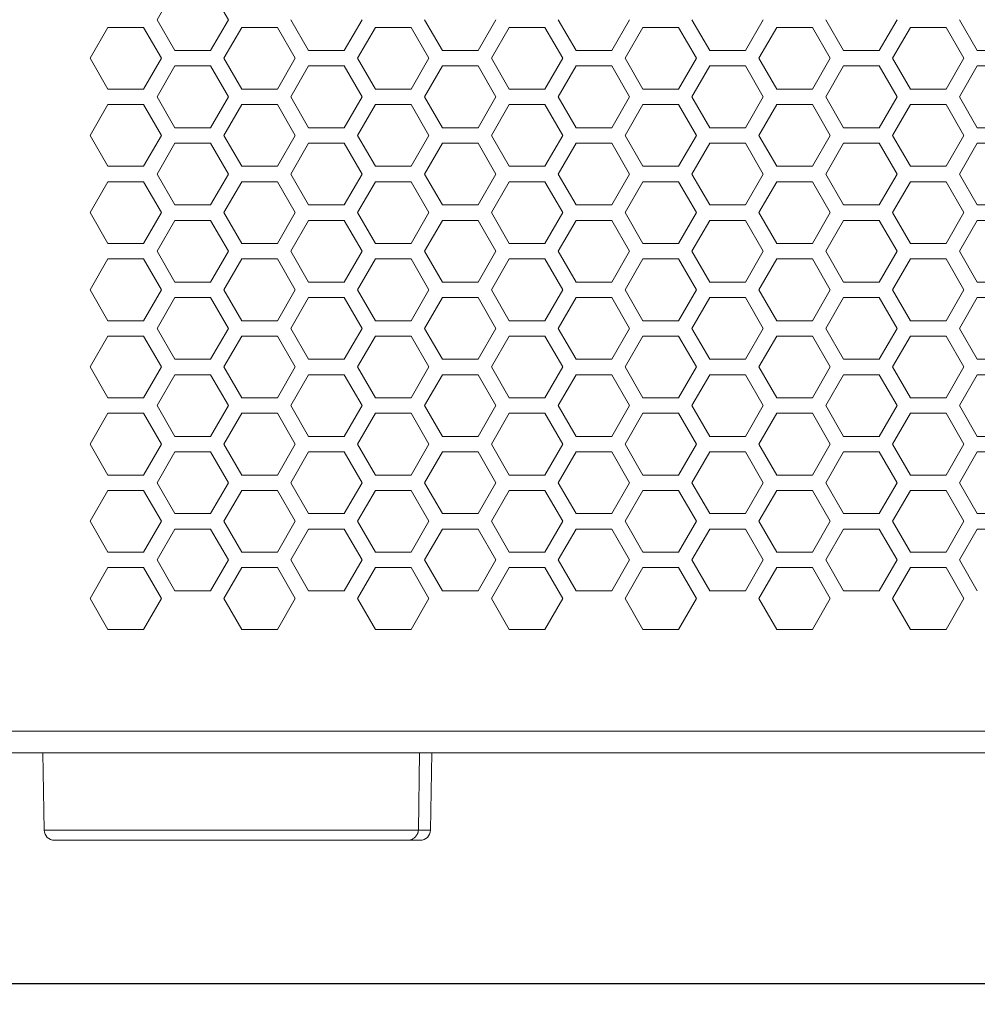
# Model space of a CAD drawing. Units: millimetres. Extents: x -1400 to 183, y -1036 to 725.
# Drawn here: x -1266 to -1173, y -445 to -349 of the extents above; entities that cross this region are included whole.
import ezdxf

# ---------------------------------------------------------------- set-up
doc = ezdxf.new("R2010")
doc.units = ezdxf.units.MM
doc.header["$PDMODE"] = 1
doc.header["$PDSIZE"] = -2
doc.layers.get('0').update_dxf_attribs({"lineweight": 5})
doc.layers.add('Bemaßung', color=7, linetype='Continuous', lineweight=9)
doc.layers.add('Keine', color=7, linetype='Continuous', lineweight=9)
doc.styles.add('Verdana', font='Verdana')
doc.dimstyles.new('DIN 406-11', dxfattribs={"dimtxt": 9.194271, "dimasz": 3.175, "dimexe": 2, "dimexo": 0, "dimgap": 1, "dimtad": 1, "dimdec": 0, "dimtxsty": 'Verdana', "dimblk": 'VW_FILLEDARROW', "dimblk1": 'VW_FILLEDARROW', "dimblk2": 'VW_FILLEDARROW', "dimcen": 0, "dimadec": 3, "dimazin": 0, "dimtfac": 1, "dimtdec": 0, "dimtix": 1, "dimtmove": 0, "dimatfit": 0, "dimldrblk": 'VW_FILLEDARROW', "dimfxl": 1, "dimfrac": 2, "dimtolj": 1, "dimarcsym": 0})

# ---------------------------------------------------------------- blocks, each defined once
blk = doc.blocks.new('VW_FILLEDARROW')
at = {"color": 0, "linetype": 'Continuous', "lineweight": 5, "flags": 128}
blk.add_lwpolyline([(-1, 0.268), (0, 0), (-1, -0.268)], close=True, dxfattribs=at)
blk = doc.blocks.new('*D3')
at = {"layer": 'Bemaßung', "color": 0, "lineweight": -2}
for p, q in [((-1290, -414.562), (-1290, -445)), ((-780, -414.562), (-780, -445)), ((-783.175, -443), (-1286.825, -443))]:
    blk.add_line(p, q, dxfattribs=at)
at = {"layer": 'Defpoints', "color": 0}
for p in [(-1290, -414.562), (-780, -414.562), (-1290, -443)]:
    blk.add_point(p, dxfattribs=at)
at = {"layer": 'Bemaßung', "color": 0, "lineweight": -2, "xscale": 3.175, "yscale": 3.175, "zscale": 3.175, "rotation": 180}
blk.add_blockref('VW_FILLEDARROW', (-1290, -443), dxfattribs=at)
at = {"layer": 'Bemaßung', "color": 0, "lineweight": -2, "xscale": 3.175, "yscale": 3.175, "zscale": 3.175}
blk.add_blockref('VW_FILLEDARROW', (-780, -443), dxfattribs=at)
at = {"layer": 'Bemaßung', "color": 0, "insert": (-1035, -437.21), "char_height": 9.1943, "attachment_point": 5, "style": 'Verdana'}
blk.add_mtext('\\A1;510mm', dxfattribs=at)

msp = doc.modelspace()

# ---------------------------------------------------------------- linework, layer by layer
at = {"layer": 'Keine'}
for p, q in [((-1252.799, -349.312), (-1251.067, -346.312)), ((-1247.603, -346.312), (-1245.871, -349.312)), ((-1259.294, -353.062), (-1257.562, -350.062)), ((-1257.562, -350.062), (-1254.098, -350.062)), ((-1254.098, -350.062), (-1252.366, -353.062)), ((-1251.067, -352.312), (-1252.799, -349.312)), ((-1245.871, -349.312), (-1247.603, -352.312)), ((-1246.304, -353.062), (-1244.572, -350.062)), ((-1244.572, -350.062), (-1241.108, -350.062)), ((-1241.108, -350.062), (-1239.376, -353.062)), ((-1238.077, -352.312), (-1239.809, -349.312)), ((-1232.881, -349.312), (-1234.613, -352.312)), ((-1233.314, -353.062), (-1231.582, -350.062)), ((-1231.582, -350.062), (-1228.118, -350.062)), ((-1228.118, -350.062), (-1226.386, -353.062)), ((-1225.087, -352.312), (-1226.819, -349.312)), ((-1219.891, -349.312), (-1221.623, -352.312)), ((-1220.324, -353.062), (-1218.592, -350.062)), ((-1218.592, -350.062), (-1215.128, -350.062)), ((-1215.128, -350.062), (-1213.396, -353.062)), ((-1212.097, -352.312), (-1213.829, -349.312)), ((-1206.901, -349.312), (-1208.633, -352.312)), ((-1207.334, -353.062), (-1205.602, -350.062)), ((-1205.602, -350.062), (-1202.138, -350.062)), ((-1202.138, -350.062), (-1200.406, -353.062)), ((-1199.107, -352.312), (-1200.839, -349.312)), ((-1193.911, -349.312), (-1195.643, -352.312)), ((-1194.344, -353.062), (-1192.612, -350.062)), ((-1192.612, -350.062), (-1189.148, -350.062)), ((-1189.148, -350.062), (-1187.416, -353.062)), ((-1186.117, -352.312), (-1187.849, -349.312)), ((-1180.921, -349.312), (-1182.653, -352.312)), ((-1181.354, -353.062), (-1179.622, -350.062)), ((-1179.622, -350.062), (-1176.158, -350.062)), ((-1176.158, -350.062), (-1174.426, -353.062)), ((-1173.127, -352.312), (-1174.859, -349.312)), ((-1257.562, -356.062), (-1259.294, -353.062)), ((-1252.366, -353.062), (-1254.098, -356.062)), ((-1247.603, -352.312), (-1251.067, -352.312)), ((-1244.572, -356.062), (-1246.304, -353.062)), ((-1239.376, -353.062), (-1241.108, -356.062)), ((-1234.613, -352.312), (-1238.077, -352.312)), ((-1231.582, -356.062), (-1233.314, -353.062)), ((-1226.386, -353.062), (-1228.118, -356.062)), ((-1221.623, -352.312), (-1225.087, -352.312)), ((-1218.592, -356.062), (-1220.324, -353.062)), ((-1213.396, -353.062), (-1215.128, -356.062)), ((-1208.633, -352.312), (-1212.097, -352.312)), ((-1205.602, -356.062), (-1207.334, -353.062)), ((-1200.406, -353.062), (-1202.138, -356.062)), ((-1195.643, -352.312), (-1199.107, -352.312)), ((-1192.612, -356.062), (-1194.344, -353.062)), ((-1187.416, -353.062), (-1189.148, -356.062)), ((-1182.653, -352.312), (-1186.117, -352.312)), ((-1179.622, -356.062), (-1181.354, -353.062)), ((-1174.426, -353.062), (-1176.158, -356.062)), ((-1169.663, -352.312), (-1173.127, -352.312)), ((-1252.799, -356.812), (-1251.067, -353.812)), ((-1251.067, -353.812), (-1247.603, -353.812)), ((-1247.603, -353.812), (-1245.871, -356.812)), ((-1239.809, -356.812), (-1238.077, -353.812)), ((-1238.077, -353.812), (-1234.613, -353.812)), ((-1234.613, -353.812), (-1232.881, -356.812)), ((-1226.819, -356.812), (-1225.087, -353.812)), ((-1225.087, -353.812), (-1221.623, -353.812)), ((-1221.623, -353.812), (-1219.891, -356.812)), ((-1213.829, -356.812), (-1212.097, -353.812)), ((-1212.097, -353.812), (-1208.633, -353.812)), ((-1208.633, -353.812), (-1206.901, -356.812)), ((-1200.839, -356.812), (-1199.107, -353.812)), ((-1199.107, -353.812), (-1195.643, -353.812)), ((-1195.643, -353.812), (-1193.911, -356.812)), ((-1187.849, -356.812), (-1186.117, -353.812)), ((-1186.117, -353.812), (-1182.653, -353.812)), ((-1182.653, -353.812), (-1180.921, -356.812)), ((-1174.859, -356.812), (-1173.127, -353.812)), ((-1173.127, -353.812), (-1169.663, -353.812)), ((-1254.098, -356.062), (-1257.562, -356.062)), ((-1251.067, -359.812), (-1252.799, -356.812)), ((-1245.871, -356.812), (-1247.603, -359.812)), ((-1241.108, -356.062), (-1244.572, -356.062)), ((-1238.077, -359.812), (-1239.809, -356.812)), ((-1232.881, -356.812), (-1234.613, -359.812)), ((-1228.118, -356.062), (-1231.582, -356.062)), ((-1225.087, -359.812), (-1226.819, -356.812)), ((-1219.891, -356.812), (-1221.623, -359.812)), ((-1215.128, -356.062), (-1218.592, -356.062)), ((-1212.097, -359.812), (-1213.829, -356.812)), ((-1206.901, -356.812), (-1208.633, -359.812)), ((-1202.138, -356.062), (-1205.602, -356.062)), ((-1199.107, -359.812), (-1200.839, -356.812)), ((-1193.911, -356.812), (-1195.643, -359.812)), ((-1189.148, -356.062), (-1192.612, -356.062)), ((-1186.117, -359.812), (-1187.849, -356.812)), ((-1180.921, -356.812), (-1182.653, -359.812)), ((-1176.158, -356.062), (-1179.622, -356.062)), ((-1173.127, -359.812), (-1174.859, -356.812)), ((-1259.294, -360.562), (-1257.562, -357.562)), ((-1257.562, -357.562), (-1254.098, -357.562)), ((-1254.098, -357.562), (-1252.366, -360.562)), ((-1246.304, -360.562), (-1244.572, -357.562)), ((-1244.572, -357.562), (-1241.108, -357.562)), ((-1241.108, -357.562), (-1239.376, -360.562)), ((-1233.314, -360.562), (-1231.582, -357.562)), ((-1231.582, -357.562), (-1228.118, -357.562)), ((-1228.118, -357.562), (-1226.386, -360.562)), ((-1220.324, -360.562), (-1218.592, -357.562)), ((-1218.592, -357.562), (-1215.128, -357.562)), ((-1215.128, -357.562), (-1213.396, -360.562)), ((-1207.334, -360.562), (-1205.602, -357.562)), ((-1205.602, -357.562), (-1202.138, -357.562)), ((-1202.138, -357.562), (-1200.406, -360.562)), ((-1194.344, -360.562), (-1192.612, -357.562)), ((-1192.612, -357.562), (-1189.148, -357.562)), ((-1189.148, -357.562), (-1187.416, -360.562)), ((-1181.354, -360.562), (-1179.622, -357.562)), ((-1179.622, -357.562), (-1176.158, -357.562)), ((-1176.158, -357.562), (-1174.426, -360.562)), ((-1257.562, -363.562), (-1259.294, -360.562)), ((-1252.366, -360.562), (-1254.098, -363.562)), ((-1247.603, -359.812), (-1251.067, -359.812)), ((-1244.572, -363.562), (-1246.304, -360.562)), ((-1239.376, -360.562), (-1241.108, -363.562)), ((-1234.613, -359.812), (-1238.077, -359.812)), ((-1231.582, -363.562), (-1233.314, -360.562)), ((-1226.386, -360.562), (-1228.118, -363.562)), ((-1221.623, -359.812), (-1225.087, -359.812)), ((-1218.592, -363.562), (-1220.324, -360.562)), ((-1213.396, -360.562), (-1215.128, -363.562)), ((-1208.633, -359.812), (-1212.097, -359.812)), ((-1205.602, -363.562), (-1207.334, -360.562)), ((-1200.406, -360.562), (-1202.138, -363.562)), ((-1195.643, -359.812), (-1199.107, -359.812)), ((-1192.612, -363.562), (-1194.344, -360.562)), ((-1187.416, -360.562), (-1189.148, -363.562)), ((-1182.653, -359.812), (-1186.117, -359.812)), ((-1179.622, -363.562), (-1181.354, -360.562)), ((-1174.426, -360.562), (-1176.158, -363.562)), ((-1169.663, -359.812), (-1173.127, -359.812)), ((-1252.799, -364.312), (-1251.067, -361.312)), ((-1251.067, -361.312), (-1247.603, -361.312)), ((-1247.603, -361.312), (-1245.871, -364.312)), ((-1239.809, -364.312), (-1238.077, -361.312)), ((-1238.077, -361.312), (-1234.613, -361.312)), ((-1234.613, -361.312), (-1232.881, -364.312)), ((-1226.819, -364.312), (-1225.087, -361.312)), ((-1225.087, -361.312), (-1221.623, -361.312)), ((-1221.623, -361.312), (-1219.891, -364.312)), ((-1213.829, -364.312), (-1212.097, -361.312)), ((-1212.097, -361.312), (-1208.633, -361.312)), ((-1208.633, -361.312), (-1206.901, -364.312)), ((-1200.839, -364.312), (-1199.107, -361.312)), ((-1199.107, -361.312), (-1195.643, -361.312)), ((-1195.643, -361.312), (-1193.911, -364.312)), ((-1187.849, -364.312), (-1186.117, -361.312)), ((-1186.117, -361.312), (-1182.653, -361.312)), ((-1182.653, -361.312), (-1180.921, -364.312)), ((-1174.859, -364.312), (-1173.127, -361.312)), ((-1173.127, -361.312), (-1169.663, -361.312)), ((-1254.098, -363.562), (-1257.562, -363.562)), ((-1241.108, -363.562), (-1244.572, -363.562)), ((-1228.118, -363.562), (-1231.582, -363.562)), ((-1215.128, -363.562), (-1218.592, -363.562)), ((-1202.138, -363.562), (-1205.602, -363.562)), ((-1189.148, -363.562), (-1192.612, -363.562)), ((-1176.158, -363.562), (-1179.622, -363.562)), ((-1251.067, -367.312), (-1252.799, -364.312)), ((-1245.871, -364.312), (-1247.603, -367.312)), ((-1238.077, -367.312), (-1239.809, -364.312)), ((-1232.881, -364.312), (-1234.613, -367.312)), ((-1225.087, -367.312), (-1226.819, -364.312)), ((-1219.891, -364.312), (-1221.623, -367.312)), ((-1212.097, -367.312), (-1213.829, -364.312)), ((-1206.901, -364.312), (-1208.633, -367.312)), ((-1199.107, -367.312), (-1200.839, -364.312)), ((-1193.911, -364.312), (-1195.643, -367.312)), ((-1186.117, -367.312), (-1187.849, -364.312)), ((-1180.921, -364.312), (-1182.653, -367.312)), ((-1173.127, -367.312), (-1174.859, -364.312)), ((-1259.294, -368.062), (-1257.562, -365.062)), ((-1257.562, -365.062), (-1254.098, -365.062)), ((-1254.098, -365.062), (-1252.366, -368.062)), ((-1246.304, -368.062), (-1244.572, -365.062)), ((-1244.572, -365.062), (-1241.108, -365.062)), ((-1241.108, -365.062), (-1239.376, -368.062)), ((-1233.314, -368.062), (-1231.582, -365.062)), ((-1231.582, -365.062), (-1228.118, -365.062)), ((-1228.118, -365.062), (-1226.386, -368.062)), ((-1220.324, -368.062), (-1218.592, -365.062)), ((-1218.592, -365.062), (-1215.128, -365.062)), ((-1215.128, -365.062), (-1213.396, -368.062)), ((-1207.334, -368.062), (-1205.602, -365.062)), ((-1205.602, -365.062), (-1202.138, -365.062)), ((-1202.138, -365.062), (-1200.406, -368.062)), ((-1194.344, -368.062), (-1192.612, -365.062)), ((-1192.612, -365.062), (-1189.148, -365.062)), ((-1189.148, -365.062), (-1187.416, -368.062)), ((-1181.354, -368.062), (-1179.622, -365.062)), ((-1179.622, -365.062), (-1176.158, -365.062)), ((-1176.158, -365.062), (-1174.426, -368.062)), ((-1247.603, -367.312), (-1251.067, -367.312)), ((-1234.613, -367.312), (-1238.077, -367.312)), ((-1221.623, -367.312), (-1225.087, -367.312)), ((-1208.633, -367.312), (-1212.097, -367.312)), ((-1195.643, -367.312), (-1199.107, -367.312)), ((-1182.653, -367.312), (-1186.117, -367.312)), ((-1169.663, -367.312), (-1173.127, -367.312)), ((-1257.562, -371.062), (-1259.294, -368.062)), ((-1252.366, -368.062), (-1254.098, -371.062)), ((-1244.572, -371.062), (-1246.304, -368.062)), ((-1239.376, -368.062), (-1241.108, -371.062)), ((-1231.582, -371.062), (-1233.314, -368.062)), ((-1226.386, -368.062), (-1228.118, -371.062)), ((-1218.592, -371.062), (-1220.324, -368.062)), ((-1213.396, -368.062), (-1215.128, -371.062)), ((-1205.602, -371.062), (-1207.334, -368.062)), ((-1200.406, -368.062), (-1202.138, -371.062)), ((-1192.612, -371.062), (-1194.344, -368.062)), ((-1187.416, -368.062), (-1189.148, -371.062)), ((-1179.622, -371.062), (-1181.354, -368.062)), ((-1174.426, -368.062), (-1176.158, -371.062)), ((-1252.799, -371.812), (-1251.067, -368.812)), ((-1251.067, -368.812), (-1247.603, -368.812)), ((-1247.603, -368.812), (-1245.871, -371.812)), ((-1239.809, -371.812), (-1238.077, -368.812)), ((-1238.077, -368.812), (-1234.613, -368.812)), ((-1234.613, -368.812), (-1232.881, -371.812)), ((-1226.819, -371.812), (-1225.087, -368.812)), ((-1225.087, -368.812), (-1221.623, -368.812)), ((-1221.623, -368.812), (-1219.891, -371.812)), ((-1213.829, -371.812), (-1212.097, -368.812)), ((-1212.097, -368.812), (-1208.633, -368.812)), ((-1208.633, -368.812), (-1206.901, -371.812)), ((-1200.839, -371.812), (-1199.107, -368.812)), ((-1199.107, -368.812), (-1195.643, -368.812)), ((-1195.643, -368.812), (-1193.911, -371.812)), ((-1187.849, -371.812), (-1186.117, -368.812)), ((-1186.117, -368.812), (-1182.653, -368.812)), ((-1182.653, -368.812), (-1180.921, -371.812)), ((-1174.859, -371.812), (-1173.127, -368.812)), ((-1173.127, -368.812), (-1169.663, -368.812)), ((-1254.098, -371.062), (-1257.562, -371.062)), ((-1241.108, -371.062), (-1244.572, -371.062)), ((-1228.118, -371.062), (-1231.582, -371.062)), ((-1215.128, -371.062), (-1218.592, -371.062)), ((-1202.138, -371.062), (-1205.602, -371.062)), ((-1189.148, -371.062), (-1192.612, -371.062)), ((-1176.158, -371.062), (-1179.622, -371.062)), ((-1251.067, -374.812), (-1252.799, -371.812)), ((-1245.871, -371.812), (-1247.603, -374.812)), ((-1238.077, -374.812), (-1239.809, -371.812)), ((-1232.881, -371.812), (-1234.613, -374.812)), ((-1225.087, -374.812), (-1226.819, -371.812)), ((-1219.891, -371.812), (-1221.623, -374.812)), ((-1212.097, -374.812), (-1213.829, -371.812)), ((-1206.901, -371.812), (-1208.633, -374.812)), ((-1199.107, -374.812), (-1200.839, -371.812)), ((-1193.911, -371.812), (-1195.643, -374.812)), ((-1186.117, -374.812), (-1187.849, -371.812)), ((-1180.921, -371.812), (-1182.653, -374.812)), ((-1173.127, -374.812), (-1174.859, -371.812)), ((-1259.294, -375.562), (-1257.562, -372.562)), ((-1257.562, -372.562), (-1254.098, -372.562)), ((-1254.098, -372.562), (-1252.366, -375.562)), ((-1246.304, -375.562), (-1244.572, -372.562)), ((-1244.572, -372.562), (-1241.108, -372.562)), ((-1241.108, -372.562), (-1239.376, -375.562)), ((-1233.314, -375.562), (-1231.582, -372.562)), ((-1231.582, -372.562), (-1228.118, -372.562)), ((-1228.118, -372.562), (-1226.386, -375.562)), ((-1220.324, -375.562), (-1218.592, -372.562)), ((-1218.592, -372.562), (-1215.128, -372.562)), ((-1215.128, -372.562), (-1213.396, -375.562)), ((-1207.334, -375.562), (-1205.602, -372.562)), ((-1205.602, -372.562), (-1202.138, -372.562)), ((-1202.138, -372.562), (-1200.406, -375.562)), ((-1194.344, -375.562), (-1192.612, -372.562)), ((-1192.612, -372.562), (-1189.148, -372.562)), ((-1189.148, -372.562), (-1187.416, -375.562)), ((-1181.354, -375.562), (-1179.622, -372.562)), ((-1179.622, -372.562), (-1176.158, -372.562)), ((-1176.158, -372.562), (-1174.426, -375.562)), ((-1247.603, -374.812), (-1251.067, -374.812)), ((-1234.613, -374.812), (-1238.077, -374.812)), ((-1221.623, -374.812), (-1225.087, -374.812)), ((-1208.633, -374.812), (-1212.097, -374.812)), ((-1195.643, -374.812), (-1199.107, -374.812)), ((-1182.653, -374.812), (-1186.117, -374.812)), ((-1169.663, -374.812), (-1173.127, -374.812)), ((-1257.562, -378.562), (-1259.294, -375.562)), ((-1252.366, -375.562), (-1254.098, -378.562)), ((-1244.572, -378.562), (-1246.304, -375.562)), ((-1239.376, -375.562), (-1241.108, -378.562)), ((-1231.582, -378.562), (-1233.314, -375.562)), ((-1226.386, -375.562), (-1228.118, -378.562)), ((-1218.592, -378.562), (-1220.324, -375.562)), ((-1213.396, -375.562), (-1215.128, -378.562)), ((-1205.602, -378.562), (-1207.334, -375.562)), ((-1200.406, -375.562), (-1202.138, -378.562)), ((-1192.612, -378.562), (-1194.344, -375.562)), ((-1187.416, -375.562), (-1189.148, -378.562)), ((-1179.622, -378.562), (-1181.354, -375.562)), ((-1174.426, -375.562), (-1176.158, -378.562)), ((-1252.799, -379.312), (-1251.067, -376.312)), ((-1251.067, -376.312), (-1247.603, -376.312)), ((-1247.603, -376.312), (-1245.871, -379.312)), ((-1239.809, -379.312), (-1238.077, -376.312)), ((-1238.077, -376.312), (-1234.613, -376.312)), ((-1234.613, -376.312), (-1232.881, -379.312)), ((-1226.819, -379.312), (-1225.087, -376.312)), ((-1225.087, -376.312), (-1221.623, -376.312)), ((-1221.623, -376.312), (-1219.891, -379.312)), ((-1213.829, -379.312), (-1212.097, -376.312)), ((-1212.097, -376.312), (-1208.633, -376.312)), ((-1208.633, -376.312), (-1206.901, -379.312)), ((-1200.839, -379.312), (-1199.107, -376.312)), ((-1199.107, -376.312), (-1195.643, -376.312)), ((-1195.643, -376.312), (-1193.911, -379.312)), ((-1187.849, -379.312), (-1186.117, -376.312)), ((-1186.117, -376.312), (-1182.653, -376.312)), ((-1182.653, -376.312), (-1180.921, -379.312)), ((-1174.859, -379.312), (-1173.127, -376.312)), ((-1173.127, -376.312), (-1169.663, -376.312)), ((-1254.098, -378.562), (-1257.562, -378.562)), ((-1241.108, -378.562), (-1244.572, -378.562)), ((-1228.118, -378.562), (-1231.582, -378.562)), ((-1215.128, -378.562), (-1218.592, -378.562)), ((-1202.138, -378.562), (-1205.602, -378.562)), ((-1189.148, -378.562), (-1192.612, -378.562)), ((-1176.158, -378.562), (-1179.622, -378.562)), ((-1251.067, -382.312), (-1252.799, -379.312)), ((-1245.871, -379.312), (-1247.603, -382.312)), ((-1238.077, -382.312), (-1239.809, -379.312)), ((-1232.881, -379.312), (-1234.613, -382.312)), ((-1225.087, -382.312), (-1226.819, -379.312)), ((-1219.891, -379.312), (-1221.623, -382.312)), ((-1212.097, -382.312), (-1213.829, -379.312)), ((-1206.901, -379.312), (-1208.633, -382.312)), ((-1199.107, -382.312), (-1200.839, -379.312)), ((-1193.911, -379.312), (-1195.643, -382.312)), ((-1186.117, -382.312), (-1187.849, -379.312)), ((-1180.921, -379.312), (-1182.653, -382.312)), ((-1173.127, -382.312), (-1174.859, -379.312)), ((-1259.294, -383.062), (-1257.562, -380.062)), ((-1257.562, -380.062), (-1254.098, -380.062)), ((-1254.098, -380.062), (-1252.366, -383.062)), ((-1246.304, -383.062), (-1244.572, -380.062)), ((-1244.572, -380.062), (-1241.108, -380.062)), ((-1241.108, -380.062), (-1239.376, -383.062)), ((-1233.314, -383.062), (-1231.582, -380.062)), ((-1231.582, -380.062), (-1228.118, -380.062)), ((-1228.118, -380.062), (-1226.386, -383.062)), ((-1220.324, -383.062), (-1218.592, -380.062)), ((-1218.592, -380.062), (-1215.128, -380.062)), ((-1215.128, -380.062), (-1213.396, -383.062)), ((-1207.334, -383.062), (-1205.602, -380.062)), ((-1205.602, -380.062), (-1202.138, -380.062)), ((-1202.138, -380.062), (-1200.406, -383.062)), ((-1194.344, -383.062), (-1192.612, -380.062)), ((-1192.612, -380.062), (-1189.148, -380.062)), ((-1189.148, -380.062), (-1187.416, -383.062)), ((-1181.354, -383.062), (-1179.622, -380.062)), ((-1179.622, -380.062), (-1176.158, -380.062)), ((-1176.158, -380.062), (-1174.426, -383.062)), ((-1247.603, -382.312), (-1251.067, -382.312)), ((-1234.613, -382.312), (-1238.077, -382.312)), ((-1221.623, -382.312), (-1225.087, -382.312)), ((-1208.633, -382.312), (-1212.097, -382.312)), ((-1195.643, -382.312), (-1199.107, -382.312)), ((-1182.653, -382.312), (-1186.117, -382.312)), ((-1169.663, -382.312), (-1173.127, -382.312)), ((-1257.562, -386.062), (-1259.294, -383.062)), ((-1252.366, -383.062), (-1254.098, -386.062)), ((-1244.572, -386.062), (-1246.304, -383.062)), ((-1239.376, -383.062), (-1241.108, -386.062)), ((-1231.582, -386.062), (-1233.314, -383.062)), ((-1226.386, -383.062), (-1228.118, -386.062)), ((-1218.592, -386.062), (-1220.324, -383.062)), ((-1213.396, -383.062), (-1215.128, -386.062)), ((-1205.602, -386.062), (-1207.334, -383.062)), ((-1200.406, -383.062), (-1202.138, -386.062)), ((-1192.612, -386.062), (-1194.344, -383.062)), ((-1187.416, -383.062), (-1189.148, -386.062)), ((-1179.622, -386.062), (-1181.354, -383.062)), ((-1174.426, -383.062), (-1176.158, -386.062)), ((-1252.799, -386.812), (-1251.067, -383.812)), ((-1251.067, -383.812), (-1247.603, -383.812)), ((-1247.603, -383.812), (-1245.871, -386.812)), ((-1239.809, -386.812), (-1238.077, -383.812)), ((-1238.077, -383.812), (-1234.613, -383.812)), ((-1234.613, -383.812), (-1232.881, -386.812)), ((-1226.819, -386.812), (-1225.087, -383.812)), ((-1225.087, -383.812), (-1221.623, -383.812)), ((-1221.623, -383.812), (-1219.891, -386.812)), ((-1213.829, -386.812), (-1212.097, -383.812)), ((-1212.097, -383.812), (-1208.633, -383.812)), ((-1208.633, -383.812), (-1206.901, -386.812)), ((-1200.839, -386.812), (-1199.107, -383.812)), ((-1199.107, -383.812), (-1195.643, -383.812)), ((-1195.643, -383.812), (-1193.911, -386.812)), ((-1187.849, -386.812), (-1186.117, -383.812)), ((-1186.117, -383.812), (-1182.653, -383.812)), ((-1182.653, -383.812), (-1180.921, -386.812)), ((-1174.859, -386.812), (-1173.127, -383.812)), ((-1173.127, -383.812), (-1169.663, -383.812)), ((-1254.098, -386.062), (-1257.562, -386.062)), ((-1241.108, -386.062), (-1244.572, -386.062)), ((-1228.118, -386.062), (-1231.582, -386.062)), ((-1215.128, -386.062), (-1218.592, -386.062)), ((-1202.138, -386.062), (-1205.602, -386.062)), ((-1189.148, -386.062), (-1192.612, -386.062)), ((-1176.158, -386.062), (-1179.622, -386.062)), ((-1251.067, -389.812), (-1252.799, -386.812)), ((-1245.871, -386.812), (-1247.603, -389.812)), ((-1238.077, -389.812), (-1239.809, -386.812)), ((-1232.881, -386.812), (-1234.613, -389.812)), ((-1225.087, -389.812), (-1226.819, -386.812)), ((-1219.891, -386.812), (-1221.623, -389.812)), ((-1212.097, -389.812), (-1213.829, -386.812)), ((-1206.901, -386.812), (-1208.633, -389.812)), ((-1199.107, -389.812), (-1200.839, -386.812)), ((-1193.911, -386.812), (-1195.643, -389.812)), ((-1186.117, -389.812), (-1187.849, -386.812)), ((-1180.921, -386.812), (-1182.653, -389.812)), ((-1173.127, -389.812), (-1174.859, -386.812)), ((-1259.294, -390.562), (-1257.562, -387.562)), ((-1257.562, -387.562), (-1254.098, -387.562)), ((-1254.098, -387.562), (-1252.366, -390.562)), ((-1246.304, -390.562), (-1244.572, -387.562)), ((-1244.572, -387.562), (-1241.108, -387.562)), ((-1241.108, -387.562), (-1239.376, -390.562)), ((-1233.314, -390.562), (-1231.582, -387.562)), ((-1231.582, -387.562), (-1228.118, -387.562)), ((-1228.118, -387.562), (-1226.386, -390.562)), ((-1220.324, -390.562), (-1218.592, -387.562)), ((-1218.592, -387.562), (-1215.128, -387.562)), ((-1215.128, -387.562), (-1213.396, -390.562)), ((-1207.334, -390.562), (-1205.602, -387.562)), ((-1205.602, -387.562), (-1202.138, -387.562)), ((-1202.138, -387.562), (-1200.406, -390.562)), ((-1194.344, -390.562), (-1192.612, -387.562)), ((-1192.612, -387.562), (-1189.148, -387.562)), ((-1189.148, -387.562), (-1187.416, -390.562)), ((-1181.354, -390.562), (-1179.622, -387.562)), ((-1179.622, -387.562), (-1176.158, -387.562)), ((-1176.158, -387.562), (-1174.426, -390.562)), ((-1247.603, -389.812), (-1251.067, -389.812)), ((-1234.613, -389.812), (-1238.077, -389.812)), ((-1221.623, -389.812), (-1225.087, -389.812)), ((-1208.633, -389.812), (-1212.097, -389.812)), ((-1195.643, -389.812), (-1199.107, -389.812)), ((-1182.653, -389.812), (-1186.117, -389.812)), ((-1169.663, -389.812), (-1173.127, -389.812)), ((-1257.562, -393.562), (-1259.294, -390.562)), ((-1252.366, -390.562), (-1254.098, -393.562)), ((-1252.799, -394.312), (-1251.067, -391.312)), ((-1251.067, -391.312), (-1247.603, -391.312)), ((-1247.603, -391.312), (-1245.871, -394.312)), ((-1244.572, -393.562), (-1246.304, -390.562)), ((-1239.376, -390.562), (-1241.108, -393.562)), ((-1239.809, -394.312), (-1238.077, -391.312)), ((-1238.077, -391.312), (-1234.613, -391.312)), ((-1234.613, -391.312), (-1232.881, -394.312)), ((-1231.582, -393.562), (-1233.314, -390.562)), ((-1226.386, -390.562), (-1228.118, -393.562)), ((-1226.819, -394.312), (-1225.087, -391.312)), ((-1225.087, -391.312), (-1221.623, -391.312)), ((-1221.623, -391.312), (-1219.891, -394.312)), ((-1218.592, -393.562), (-1220.324, -390.562)), ((-1213.396, -390.562), (-1215.128, -393.562)), ((-1213.829, -394.312), (-1212.097, -391.312)), ((-1212.097, -391.312), (-1208.633, -391.312)), ((-1208.633, -391.312), (-1206.901, -394.312)), ((-1205.602, -393.562), (-1207.334, -390.562)), ((-1200.406, -390.562), (-1202.138, -393.562)), ((-1200.839, -394.312), (-1199.107, -391.312)), ((-1199.107, -391.312), (-1195.643, -391.312)), ((-1195.643, -391.312), (-1193.911, -394.312)), ((-1192.612, -393.562), (-1194.344, -390.562)), ((-1187.416, -390.562), (-1189.148, -393.562)), ((-1187.849, -394.312), (-1186.117, -391.312)), ((-1186.117, -391.312), (-1182.653, -391.312)), ((-1182.653, -391.312), (-1180.921, -394.312)), ((-1179.622, -393.562), (-1181.354, -390.562)), ((-1174.426, -390.562), (-1176.158, -393.562)), ((-1174.859, -394.312), (-1173.127, -391.312)), ((-1173.127, -391.312), (-1169.663, -391.312)), ((-1254.098, -393.562), (-1257.562, -393.562)), ((-1241.108, -393.562), (-1244.572, -393.562)), ((-1228.118, -393.562), (-1231.582, -393.562)), ((-1215.128, -393.562), (-1218.592, -393.562)), ((-1202.138, -393.562), (-1205.602, -393.562)), ((-1189.148, -393.562), (-1192.612, -393.562)), ((-1176.158, -393.562), (-1179.622, -393.562)), ((-1259.294, -398.062), (-1257.562, -395.062)), ((-1257.562, -395.062), (-1254.098, -395.062)), ((-1254.098, -395.062), (-1252.366, -398.062)), ((-1251.067, -397.312), (-1252.799, -394.312)), ((-1245.871, -394.312), (-1247.603, -397.312)), ((-1246.304, -398.062), (-1244.572, -395.062)), ((-1244.572, -395.062), (-1241.108, -395.062)), ((-1241.108, -395.062), (-1239.376, -398.062)), ((-1238.077, -397.312), (-1239.809, -394.312)), ((-1232.881, -394.312), (-1234.613, -397.312)), ((-1233.314, -398.062), (-1231.582, -395.062)), ((-1231.582, -395.062), (-1228.118, -395.062)), ((-1228.118, -395.062), (-1226.386, -398.062)), ((-1225.087, -397.312), (-1226.819, -394.312)), ((-1219.891, -394.312), (-1221.623, -397.312)), ((-1220.324, -398.062), (-1218.592, -395.062)), ((-1218.592, -395.062), (-1215.128, -395.062)), ((-1215.128, -395.062), (-1213.396, -398.062)), ((-1212.097, -397.312), (-1213.829, -394.312)), ((-1206.901, -394.312), (-1208.633, -397.312)), ((-1207.334, -398.062), (-1205.602, -395.062)), ((-1205.602, -395.062), (-1202.138, -395.062)), ((-1202.138, -395.062), (-1200.406, -398.062)), ((-1199.107, -397.312), (-1200.839, -394.312)), ((-1193.911, -394.312), (-1195.643, -397.312)), ((-1194.344, -398.062), (-1192.612, -395.062)), ((-1192.612, -395.062), (-1189.148, -395.062)), ((-1189.148, -395.062), (-1187.416, -398.062)), ((-1186.117, -397.312), (-1187.849, -394.312)), ((-1180.921, -394.312), (-1182.653, -397.312)), ((-1181.354, -398.062), (-1179.622, -395.062)), ((-1179.622, -395.062), (-1176.158, -395.062)), ((-1176.158, -395.062), (-1174.426, -398.062)), ((-1173.127, -397.312), (-1174.859, -394.312)), ((-1247.603, -397.312), (-1251.067, -397.312)), ((-1234.613, -397.312), (-1238.077, -397.312)), ((-1221.623, -397.312), (-1225.087, -397.312)), ((-1208.633, -397.312), (-1212.097, -397.312)), ((-1195.643, -397.312), (-1199.107, -397.312)), ((-1182.653, -397.312), (-1186.117, -397.312)), ((-1169.663, -397.312), (-1173.127, -397.312)), ((-1257.562, -401.062), (-1259.294, -398.062)), ((-1252.366, -398.062), (-1254.098, -401.062)), ((-1252.799, -401.812), (-1251.067, -398.812)), ((-1251.067, -398.812), (-1247.603, -398.812)), ((-1247.603, -398.812), (-1245.871, -401.812)), ((-1244.572, -401.062), (-1246.304, -398.062)), ((-1239.376, -398.062), (-1241.108, -401.062)), ((-1239.809, -401.812), (-1238.077, -398.812)), ((-1238.077, -398.812), (-1234.613, -398.812)), ((-1234.613, -398.812), (-1232.881, -401.812)), ((-1231.582, -401.062), (-1233.314, -398.062)), ((-1226.386, -398.062), (-1228.118, -401.062)), ((-1226.819, -401.812), (-1225.087, -398.812)), ((-1225.087, -398.812), (-1221.623, -398.812)), ((-1221.623, -398.812), (-1219.891, -401.812)), ((-1218.592, -401.062), (-1220.324, -398.062)), ((-1213.396, -398.062), (-1215.128, -401.062)), ((-1213.829, -401.812), (-1212.097, -398.812)), ((-1212.097, -398.812), (-1208.633, -398.812)), ((-1208.633, -398.812), (-1206.901, -401.812)), ((-1205.602, -401.062), (-1207.334, -398.062)), ((-1200.406, -398.062), (-1202.138, -401.062)), ((-1200.839, -401.812), (-1199.107, -398.812)), ((-1199.107, -398.812), (-1195.643, -398.812)), ((-1195.643, -398.812), (-1193.911, -401.812)), ((-1192.612, -401.062), (-1194.344, -398.062)), ((-1187.416, -398.062), (-1189.148, -401.062)), ((-1187.849, -401.812), (-1186.117, -398.812)), ((-1186.117, -398.812), (-1182.653, -398.812)), ((-1182.653, -398.812), (-1180.921, -401.812)), ((-1179.622, -401.062), (-1181.354, -398.062)), ((-1174.426, -398.062), (-1176.158, -401.062)), ((-1174.859, -401.812), (-1173.127, -398.812)), ((-1173.127, -398.812), (-1169.663, -398.812)), ((-1254.098, -401.062), (-1257.562, -401.062)), ((-1251.067, -404.812), (-1252.799, -401.812)), ((-1245.871, -401.812), (-1247.603, -404.812)), ((-1241.108, -401.062), (-1244.572, -401.062)), ((-1238.077, -404.812), (-1239.809, -401.812)), ((-1232.881, -401.812), (-1234.613, -404.812)), ((-1228.118, -401.062), (-1231.582, -401.062)), ((-1225.087, -404.812), (-1226.819, -401.812)), ((-1219.891, -401.812), (-1221.623, -404.812)), ((-1215.128, -401.062), (-1218.592, -401.062)), ((-1212.097, -404.812), (-1213.829, -401.812)), ((-1206.901, -401.812), (-1208.633, -404.812)), ((-1202.138, -401.062), (-1205.602, -401.062)), ((-1199.107, -404.812), (-1200.839, -401.812)), ((-1193.911, -401.812), (-1195.643, -404.812)), ((-1189.148, -401.062), (-1192.612, -401.062)), ((-1186.117, -404.812), (-1187.849, -401.812)), ((-1180.921, -401.812), (-1182.653, -404.812)), ((-1176.158, -401.062), (-1179.622, -401.062)), ((-1173.127, -404.812), (-1174.859, -401.812)), ((-1259.294, -405.562), (-1257.562, -402.562)), ((-1257.562, -402.562), (-1254.098, -402.562)), ((-1254.098, -402.562), (-1252.366, -405.562)), ((-1246.304, -405.562), (-1244.572, -402.562)), ((-1244.572, -402.562), (-1241.108, -402.562)), ((-1241.108, -402.562), (-1239.376, -405.562)), ((-1233.314, -405.562), (-1231.582, -402.562)), ((-1231.582, -402.562), (-1228.118, -402.562)), ((-1228.118, -402.562), (-1226.386, -405.562)), ((-1220.324, -405.562), (-1218.592, -402.562)), ((-1218.592, -402.562), (-1215.128, -402.562)), ((-1215.128, -402.562), (-1213.396, -405.562)), ((-1207.334, -405.562), (-1205.602, -402.562)), ((-1205.602, -402.562), (-1202.138, -402.562)), ((-1202.138, -402.562), (-1200.406, -405.562)), ((-1194.344, -405.562), (-1192.612, -402.562)), ((-1192.612, -402.562), (-1189.148, -402.562)), ((-1189.148, -402.562), (-1187.416, -405.562)), ((-1181.354, -405.562), (-1179.622, -402.562)), ((-1179.622, -402.562), (-1176.158, -402.562)), ((-1176.158, -402.562), (-1174.426, -405.562)), ((-1257.562, -408.562), (-1259.294, -405.562)), ((-1252.366, -405.562), (-1254.098, -408.562)), ((-1247.603, -404.812), (-1251.067, -404.812)), ((-1244.572, -408.562), (-1246.304, -405.562)), ((-1239.376, -405.562), (-1241.108, -408.562)), ((-1234.613, -404.812), (-1238.077, -404.812)), ((-1231.582, -408.562), (-1233.314, -405.562)), ((-1226.386, -405.562), (-1228.118, -408.562)), ((-1221.623, -404.812), (-1225.087, -404.812)), ((-1218.592, -408.562), (-1220.324, -405.562)), ((-1213.396, -405.562), (-1215.128, -408.562)), ((-1208.633, -404.812), (-1212.097, -404.812)), ((-1205.602, -408.562), (-1207.334, -405.562)), ((-1200.406, -405.562), (-1202.138, -408.562)), ((-1195.643, -404.812), (-1199.107, -404.812)), ((-1192.612, -408.562), (-1194.344, -405.562)), ((-1187.416, -405.562), (-1189.148, -408.562)), ((-1182.653, -404.812), (-1186.117, -404.812)), ((-1179.622, -408.562), (-1181.354, -405.562)), ((-1174.426, -405.562), (-1176.158, -408.562)), ((-1254.098, -408.562), (-1257.562, -408.562)), ((-1241.108, -408.562), (-1244.572, -408.562)), ((-1228.118, -408.562), (-1231.582, -408.562)), ((-1215.128, -408.562), (-1218.592, -408.562)), ((-1202.138, -408.562), (-1205.602, -408.562)), ((-1189.148, -408.562), (-1192.612, -408.562)), ((-1176.158, -408.562), (-1179.622, -408.562)), ((-1270, -418.462), (-800, -418.462)), ((-800, -420.562), (-1270, -420.562)), ((-1263.755, -428.079), (-1263.887, -420.562)), ((-1227.419, -428.079), (-1227.296, -420.562)), ((-1226.245, -428.079), (-1226.113, -420.562)), ((-1227.419, -428.079), (-1263.755, -428.079)), ((-1226.245, -428.079), (-1227.419, -428.079)), ((-1262.274, -429.062), (-1262.755, -429.062)), ((-1261.789, -429.062), (-1262.274, -429.062)), ((-1260.338, -429.062), (-1261.789, -429.062)), ((-1259.388, -429.062), (-1260.338, -429.062)), ((-1255.748, -429.062), (-1259.388, -429.062)), ((-1254.311, -429.062), (-1255.748, -429.062)), ((-1252.785, -429.062), (-1254.311, -429.062)), ((-1249.522, -429.062), (-1252.785, -429.062)), ((-1247.817, -429.062), (-1249.522, -429.062)), ((-1246.085, -429.062), (-1247.817, -429.062)), ((-1240.894, -429.062), (-1246.085, -429.062)), ((-1239.221, -429.062), (-1240.894, -429.062)), ((-1236.056, -429.062), (-1239.221, -429.062)), ((-1234.596, -429.062), (-1236.056, -429.062)), ((-1230.867, -429.062), (-1234.596, -429.062)), ((-1229.882, -429.062), (-1230.867, -429.062)), ((-1229.042, -429.062), (-1229.882, -429.062)), ((-1228.356, -429.062), (-1229.042, -429.062)), ((-1227.83, -429.062), (-1228.356, -429.062)), ((-1227.469, -429.062), (-1227.83, -429.062)), ((-1227.278, -429.062), (-1227.469, -429.062)), ((-1227.245, -429.062), (-1227.278, -429.062))]:
    msp.add_line(p, q, dxfattribs=at)
for centre, start, end in [((-1262.755, -428.062), 181, 270), ((-1227.245, -428.062), 270, 359)]:
    msp.add_arc(centre, 1, start, end, dxfattribs=at)
msp.add_open_spline([(-1228.356, -429.062), (-1228.027, -429.062), (-1227.424, -428.43), (-1227.419, -428.079)], degree=2, dxfattribs=at)

# ---------------------------------------------------------------- dimensions: what is measured, and where the dimension line sits
at = {"layer": 'Bemaßung'}
dim = msp.add_linear_dim(base=(-1290, -443), p1=(-780, -414.562), p2=(-1290, -414.562), dimstyle='DIN 406-11', override={"dimpost": '<>mm', "dimtxsty": 'Verdana', "dimtmove": 2}, dxfattribs=at)
dim.commit()
dim.dimension.update_dxf_attribs({"geometry": '*D3', "text_midpoint": (-1035, -437.21)})

doc.saveas('drawing.dxf')
